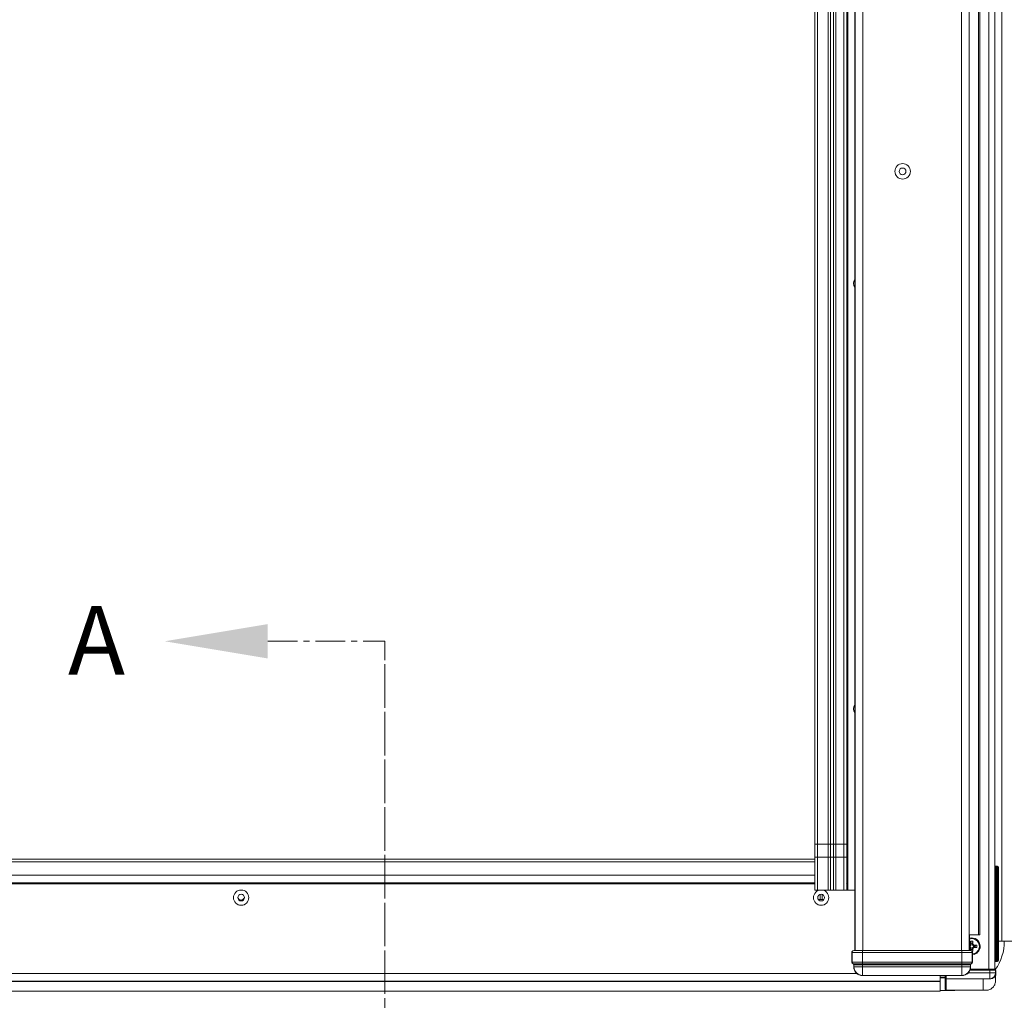
# Model space of a CAD drawing. Units: millimetres. Extents: x -23272466 to 44913, y -22484634 to 188.
# Drawn here: x -23271931 to -23271724, y -22482796 to -22482591 of the extents above; entities that cross this region are included whole.
import ezdxf

# ---------------------------------------------------------------- set-up
doc = ezdxf.new("R2010")
doc.units = ezdxf.units.MM
doc.linetypes.add('CENTER', pattern=[2, 1.25, -0.25, 0.25, -0.25])
doc.layers.get('0').update_dxf_attribs({"lineweight": 20})
doc.layers.add('KEYLITE DRAWING TEXT', color=7, linetype='Continuous', lineweight=18)
doc.styles.add('ROMANS', font='romans')

msp = doc.modelspace()

# ---------------------------------------------------------------- linework, layer by layer
at = {"linetype": 'Continuous', "lineweight": 20}
for p, q in [((-23271729.457, -22482782.583), (-23271729.457, -22482446.583)), ((-23271729.725, -22482455.817), (-23271729.725, -22482782.583)), ((-23271727.537, -22482455.583), (-23271727.537, -22482789.783)), ((-23271764.057, -22482457.983), (-23271764.057, -22482763.582)), ((-23271763.457, -22482457.983), (-23271763.457, -22482763.582)), ((-23271761.257, -22482457.983), (-23271761.257, -22482763.582)), ((-23271760.777, -22482457.983), (-23271760.777, -22482763.582)), ((-23271760.137, -22482457.983), (-23271760.137, -22482763.582)), ((-23271759.657, -22482457.983), (-23271759.657, -22482763.582)), ((-23271757.937, -22482457.983), (-23271757.937, -22482763.582)), ((-23271757.337, -22482457.983), (-23271757.337, -22482763.582)), ((-23271757.137, -22482457.983), (-23271757.137, -22482773.182)), ((-23271726.337, -22482458.586), (-23271726.337, -22482789.783)), ((-23271724.857, -22482783.908), (-23271724.857, -22482458.522)), ((-23271755.637, -22482785.882), (-23271755.637, -22482585.983)), ((-23271755.582, -22482785.882), (-23271755.582, -22482585.983)), ((-23271753.982, -22482785.882), (-23271753.982, -22482585.983)), ((-23271733.292, -22482785.882), (-23271733.292, -22482585.983)), ((-23271731.692, -22482785.882), (-23271731.692, -22482585.983)), ((-23271764.057, -22482763.582), (-23271764.057, -22482766.331)), ((-23271764.057, -22482763.582), (-23271763.457, -22482763.582)), ((-23271763.457, -22482766.279), (-23271763.457, -22482763.582)), ((-23271763.457, -22482763.582), (-23271761.257, -22482763.582)), ((-23271761.257, -22482766.279), (-23271761.257, -22482763.582)), ((-23271761.257, -22482763.582), (-23271760.777, -22482763.582)), ((-23271760.777, -22482766.3), (-23271760.777, -22482763.582)), ((-23271760.777, -22482763.582), (-23271760.137, -22482763.582)), ((-23271760.137, -22482766.3), (-23271760.137, -22482763.582)), ((-23271760.137, -22482763.582), (-23271759.657, -22482763.582)), ((-23271759.657, -22482766.279), (-23271759.657, -22482763.582)), ((-23271759.657, -22482763.582), (-23271757.937, -22482763.582)), ((-23271757.937, -22482766.279), (-23271757.937, -22482763.582)), ((-23271757.937, -22482763.582), (-23271757.337, -22482763.582)), ((-23271757.337, -22482766.331), (-23271757.337, -22482763.582)), ((-23271764.057, -22482766.331), (-23271764.057, -22482773.182)), ((-23271763.457, -22482766.279), (-23271763.457, -22482773.182)), ((-23271763.457, -22482766.279), (-23271761.257, -22482766.279)), ((-23271761.257, -22482766.279), (-23271761.257, -22482773.182)), ((-23271760.777, -22482766.3), (-23271760.777, -22482773.182)), ((-23271760.137, -22482766.3), (-23271760.137, -22482773.182)), ((-23271759.657, -22482766.279), (-23271759.657, -22482773.182)), ((-23271759.657, -22482766.279), (-23271757.937, -22482766.279)), ((-23271757.937, -22482766.279), (-23271757.937, -22482773.182)), ((-23271757.337, -22482766.331), (-23271757.337, -22482773.182)), ((-23271764.057, -22482766.734), (-23272004.617, -22482766.734)), ((-23271764.057, -22482767.281), (-23272004.617, -22482767.281)), ((-23271725.937, -22482768.183), (-23271726.337, -22482768.183)), ((-23271726.337, -22482768.383), (-23271726.137, -22482768.383)), ((-23271726.137, -22482787.983), (-23271726.137, -22482768.383)), ((-23271726.137, -22482768.383), (-23271725.937, -22482768.383)), ((-23271725.937, -22482768.183), (-23271725.737, -22482768.183)), ((-23271725.937, -22482768.183), (-23271725.937, -22482768.383)), ((-23271725.737, -22482768.383), (-23271725.937, -22482768.383)), ((-23271725.937, -22482768.383), (-23271725.937, -22482787.983)), ((-23271725.737, -22482768.183), (-23271725.737, -22482768.383)), ((-23271725.737, -22482787.983), (-23271725.737, -22482768.383)), ((-23271725.737, -22482768.383), (-23271725.537, -22482768.383)), ((-23271725.537, -22482768.383), (-23271725.537, -22482787.983)), ((-23271764.057, -22482770.102), (-23272004.617, -22482770.102)), ((-23271764.057, -22482771.702), (-23272004.617, -22482771.702)), ((-23271764.057, -22482771.902), (-23272004.617, -22482771.902)), ((-23271757.391, -22482771.93), (-23271757.337, -22482771.852)), ((-23271761.257, -22482773.182), (-23271763.457, -22482773.182)), ((-23271762.957, -22482775.182), (-23271762.957, -22482774.117)), ((-23271762.537, -22482775.182), (-23271762.537, -22482774.111)), ((-23271757.937, -22482773.182), (-23271759.657, -22482773.182)), ((-23271757.337, -22482773.182), (-23271757.137, -22482773.182)), ((-23271757.137, -22482773.182), (-23271755.637, -22482773.182)), ((-23271762.957, -22482775.182), (-23271763.311, -22482775.182)), ((-23271762.537, -22482775.182), (-23271762.957, -22482775.182)), ((-23271762.162, -22482775.182), (-23271762.537, -22482775.182)), ((-23271731.677, -22482782.583), (-23271729.725, -22482782.583)), ((-23271731.637, -22482785.882), (-23271731.637, -22482782.583)), ((-23271729.725, -22482782.583), (-23271729.457, -22482782.583)), ((-23271731.637, -22482784.855), (-23271731.467, -22482784.855)), ((-23271731.471, -22482785.111), (-23271731.637, -22482785.111)), ((-23271731.583, -22482785.223), (-23271731.471, -22482785.111)), ((-23271731.377, -22482785.425), (-23271731.583, -22482785.223)), ((-23271731.579, -22482784.743), (-23271731.377, -22482784.537)), ((-23271731.467, -22482784.855), (-23271731.579, -22482784.743)), ((-23271731.471, -22482785.111), (-23271731.265, -22482785.313)), ((-23271731.265, -22482784.649), (-23271731.467, -22482784.855)), ((-23271730.897, -22482783.943), (-23271731.377, -22482783.943)), ((-23271731.377, -22482783.943), (-23271731.265, -22482784.307)), ((-23271731.377, -22482783.943), (-23271731.377, -22482784.537)), ((-23271731.377, -22482784.537), (-23271731.265, -22482784.649)), ((-23271731.265, -22482784.307), (-23271731.009, -22482784.307)), ((-23271731.265, -22482784.649), (-23271731.265, -22482784.307)), ((-23271730.897, -22482783.943), (-23271731.009, -22482784.307)), ((-23271731.009, -22482784.307), (-23271731.009, -22482784.653)), ((-23271731.009, -22482784.653), (-23271730.897, -22482784.542)), ((-23271730.803, -22482784.855), (-23271731.009, -22482784.653)), ((-23271731.009, -22482785.317), (-23271730.807, -22482785.111)), ((-23271730.897, -22482784.542), (-23271730.897, -22482783.943)), ((-23271730.897, -22482784.542), (-23271730.691, -22482784.743)), ((-23271730.695, -22482785.223), (-23271730.897, -22482785.429)), ((-23271730.807, -22482785.111), (-23271730.695, -22482785.223)), ((-23271730.442, -22482785.111), (-23271730.807, -22482785.111)), ((-23271730.691, -22482784.743), (-23271730.803, -22482784.855)), ((-23271730.803, -22482784.855), (-23271730.442, -22482784.855)), ((-23271730.695, -22482785.223), (-23271730.097, -22482785.223)), ((-23271730.097, -22482784.743), (-23271730.691, -22482784.743)), ((-23271730.097, -22482784.743), (-23271730.442, -22482784.855)), ((-23271730.442, -22482784.855), (-23271730.442, -22482785.111)), ((-23271730.097, -22482785.223), (-23271730.442, -22482785.111)), ((-23271730.097, -22482785.223), (-23271730.097, -22482784.743)), ((-23271725.537, -22482783.908), (-23271724.857, -22482783.908)), ((-23271725.537, -22482783.91), (-23271724.857, -22482783.911)), ((-23271724.857, -22482783.908), (-23271713.416, -22482783.908)), ((-23271724.857, -22482783.908), (-23271724.857, -22482783.91)), ((-23271724.317, -22482783.911), (-23271713.416, -22482783.911)), ((-23271756.288, -22482786.282), (-23271756.288, -22482788.282)), ((-23271756.237, -22482786.282), (-23271756.288, -22482786.282)), ((-23271754.037, -22482786.282), (-23271756.237, -22482786.282)), ((-23271756.237, -22482786.282), (-23271756.237, -22482788.282)), ((-23271755.888, -22482785.882), (-23271755.837, -22482785.882)), ((-23271755.837, -22482785.882), (-23271754.037, -22482785.882)), ((-23271754.037, -22482786.282), (-23271754.037, -22482785.882)), ((-23271754.037, -22482785.882), (-23271733.237, -22482785.882)), ((-23271754.037, -22482786.282), (-23271754.037, -22482788.282)), ((-23271733.237, -22482786.282), (-23271754.037, -22482786.282)), ((-23271733.237, -22482786.282), (-23271733.237, -22482785.882)), ((-23271733.237, -22482785.882), (-23271731.437, -22482785.882)), ((-23271733.237, -22482786.282), (-23271733.237, -22482788.282)), ((-23271731.037, -22482786.282), (-23271733.237, -22482786.282)), ((-23271731.437, -22482785.882), (-23271731.386, -22482785.882)), ((-23271731.265, -22482785.313), (-23271731.377, -22482785.425)), ((-23271731.377, -22482785.425), (-23271731.377, -22482785.882)), ((-23271731.334, -22482785.885), (-23271731.265, -22482785.66)), ((-23271731.265, -22482785.66), (-23271731.265, -22482785.313)), ((-23271731.009, -22482785.66), (-23271731.265, -22482785.66)), ((-23271731.098, -22482786.023), (-23271730.897, -22482786.023)), ((-23271731.037, -22482786.282), (-23271731.037, -22482788.282)), ((-23271730.986, -22482786.282), (-23271731.037, -22482786.282)), ((-23271731.009, -22482785.317), (-23271731.009, -22482785.66)), ((-23271730.897, -22482785.429), (-23271731.009, -22482785.317)), ((-23271730.897, -22482786.023), (-23271731.009, -22482785.66)), ((-23271730.986, -22482788.282), (-23271730.986, -22482786.282)), ((-23271730.897, -22482786.023), (-23271730.897, -22482785.429)), ((-23271756.288, -22482788.282), (-23271756.237, -22482788.282)), ((-23271756.237, -22482788.282), (-23271754.037, -22482788.282)), ((-23271756.021, -22482788.659), (-23271755.97, -22482788.659)), ((-23271755.97, -22482788.659), (-23271754.037, -22482788.659)), ((-23271755.837, -22482788.847), (-23271755.888, -22482788.847)), ((-23271755.888, -22482788.847), (-23271755.888, -22482789.282)), ((-23271755.837, -22482789.282), (-23271755.888, -22482789.282)), ((-23271754.037, -22482788.847), (-23271755.837, -22482788.847)), ((-23271755.837, -22482789.282), (-23271755.837, -22482788.847)), ((-23271754.037, -22482789.282), (-23271755.837, -22482789.282)), ((-23271754.037, -22482788.282), (-23271733.237, -22482788.282)), ((-23271754.037, -22482788.282), (-23271754.037, -22482788.659)), ((-23271754.037, -22482788.659), (-23271733.237, -22482788.659)), ((-23271754.037, -22482788.659), (-23271754.037, -22482788.847)), ((-23271733.237, -22482788.847), (-23271754.037, -22482788.847)), ((-23271754.037, -22482789.282), (-23271754.037, -22482788.847)), ((-23271733.237, -22482789.282), (-23271754.037, -22482789.282)), ((-23271733.237, -22482788.282), (-23271733.237, -22482788.659)), ((-23271733.237, -22482788.282), (-23271731.037, -22482788.282)), ((-23271733.237, -22482788.659), (-23271731.304, -22482788.659)), ((-23271733.237, -22482788.659), (-23271733.237, -22482788.847)), ((-23271731.437, -22482788.847), (-23271733.237, -22482788.847)), ((-23271733.237, -22482789.282), (-23271733.237, -22482788.847)), ((-23271731.437, -22482789.282), (-23271733.237, -22482789.282)), ((-23271731.437, -22482789.282), (-23271731.437, -22482788.847)), ((-23271731.386, -22482788.847), (-23271731.437, -22482788.847)), ((-23271731.386, -22482789.282), (-23271731.437, -22482789.282)), ((-23271731.386, -22482789.282), (-23271731.386, -22482788.847)), ((-23271731.304, -22482788.659), (-23271731.252, -22482788.659)), ((-23271731.037, -22482788.282), (-23271730.986, -22482788.282)), ((-23271726.137, -22482787.983), (-23271726.337, -22482787.983)), ((-23271726.337, -22482788.183), (-23271725.937, -22482788.183)), ((-23271725.937, -22482787.983), (-23271726.137, -22482787.983)), ((-23271725.937, -22482787.983), (-23271725.937, -22482788.183)), ((-23271725.937, -22482787.983), (-23271725.737, -22482787.983)), ((-23271725.737, -22482788.183), (-23271725.937, -22482788.183)), ((-23271725.537, -22482787.983), (-23271725.737, -22482787.983)), ((-23271725.737, -22482787.983), (-23271725.737, -22482788.183)), ((-23271755.225, -22482790.702), (-23272013.449, -22482790.702)), ((-23271754.037, -22482791.082), (-23271733.237, -22482791.082)), ((-23271754.037, -22482791.082), (-23271754.037, -22482791.133)), ((-23271754.037, -22482791.133), (-23271733.237, -22482791.133)), ((-23271737.737, -22482791.162), (-23271736.737, -22482791.162)), ((-23271737.737, -22482791.163), (-23271736.737, -22482791.163)), ((-23271737.737, -22482792.302), (-23271737.737, -22482791.163)), ((-23271736.737, -22482791.583), (-23271736.737, -22482791.133)), ((-23271736.537, -22482791.133), (-23271736.537, -22482791.783)), ((-23271733.237, -22482791.082), (-23271733.237, -22482791.133)), ((-23271731.921, -22482790.583), (-23271727.337, -22482790.583)), ((-23271727.337, -22482789.983), (-23271731.524, -22482789.983)), ((-23271731.455, -22482789.783), (-23271727.537, -22482789.783)), ((-23271727.537, -22482789.783), (-23271726.937, -22482789.783)), ((-23271727.337, -22482789.783), (-23271727.337, -22482789.983)), ((-23271727.337, -22482790.583), (-23271727.337, -22482789.983)), ((-23271726.137, -22482789.983), (-23271727.337, -22482789.983)), ((-23271727.337, -22482790.583), (-23271727.337, -22482791.783)), ((-23271726.137, -22482790.583), (-23271727.337, -22482790.583)), ((-23271726.918, -22482789.783), (-23271726.337, -22482789.783)), ((-23271726.308, -22482789.785), (-23271726.335, -22482789.783)), ((-23271726.131, -22482789.977), (-23271726.137, -22482789.983)), ((-23271726.137, -22482789.983), (-23271726.137, -22482790.583)), ((-23271726.135, -22482790.585), (-23271726.135, -22482790.586)), ((-23271737.737, -22482792.302), (-23272030.937, -22482792.302)), ((-23271737.737, -22482792.374), (-23272030.937, -22482792.374)), ((-23271737.737, -22482791.56), (-23271736.737, -22482791.56)), ((-23271737.737, -22482791.626), (-23271736.737, -22482791.626)), ((-23271737.737, -22482792.374), (-23271737.737, -22482792.302)), ((-23271737.737, -22482794.387), (-23271737.737, -22482792.374)), ((-23271736.737, -22482791.644), (-23271736.737, -22482791.583)), ((-23271736.737, -22482794.016), (-23271736.737, -22482791.644)), ((-23271727.337, -22482791.783), (-23271736.537, -22482791.783)), ((-23271736.537, -22482791.783), (-23271736.537, -22482791.832)), ((-23271728.737, -22482791.832), (-23271736.537, -22482791.832)), ((-23271736.537, -22482791.832), (-23271736.537, -22482794.204)), ((-23271727.344, -22482791.824), (-23271728.737, -22482791.832)), ((-23271728.737, -22482794.204), (-23271728.737, -22482791.832)), ((-23271726.162, -22482792.266), (-23271726.161, -22482792.234)), ((-23271726.16, -22482792.266), (-23271726.162, -22482792.266)), ((-23271737.737, -22482794.387), (-23272030.937, -22482794.387)), ((-23272030.937, -22482794.417), (-23271737.737, -22482794.417)), ((-23271734.717, -22482794.271), (-23271737.737, -22482794.271)), ((-23271737.737, -22482794.417), (-23271737.737, -22482794.387)), ((-23271736.537, -22482794.204), (-23271728.737, -22482794.204)), ((-23271736.537, -22482794.216), (-23271736.537, -22482794.204)), ((-23271736.537, -22482794.216), (-23271728.733, -22482794.216)), ((-23271733.647, -22482794.216), (-23271734.717, -22482794.271))]:
    msp.add_line(p, q, dxfattribs=at)
at = {"linetype": 'Continuous', "lineweight": 20, "flags": 128}
msp.add_lwpolyline([(-23271726.301, -22482791.189), (-23271726.301, -22482791.19), (-23271726.301, -22482791.191), (-23271726.301, -22482791.192), (-23271726.3, -22482791.194), (-23271726.299, -22482791.196), (-23271726.297, -22482791.198), (-23271726.295, -22482791.2), (-23271726.293, -22482791.202)], dxfattribs=at)
at = {"linetype": 'Continuous', "lineweight": 20}
for centre, radius in [((-23271745.637, -22482622.482), 1.617), ((-23271745.637, -22482622.482), 0.7), ((-23271884.337, -22482774.782), 1.6), ((-23271884.337, -22482774.782), 0.7), ((-23271762.737, -22482774.782), 1.6), ((-23271762.737, -22482774.782), 0.7)]:
    msp.add_circle(centre, radius, dxfattribs=at)
for centre, radius, start, end in [((-23271754.537, -22482645.982), 1.418, 140.85848, 219.14152), ((-23271754.537, -22482735.182), 1.418, 140.85848, 219.14152), ((-23271725.937, -22482768.383), 0.2, 90, 180), ((-23271725.737, -22482768.383), 0.2, 0, 90), ((-23271884.337, -22482774.582), 0.7, 188.65256, 351.86747), ((-23271731.137, -22482784.983), 1.766, 0, 106.44663), ((-23271731.137, -22482784.983), 1.6, 275.4241, 108.20994), ((-23271731.137, -22482784.983), 1.766, 274.91287, 0), ((-23271734.649, -22482783.91), 10.332, 324.7884, 359.99362), ((-23271755.888, -22482786.282), 0.4, 90, 180), ((-23271755.837, -22482786.282), 0.4, 89.97471, 180.02871), ((-23271731.437, -22482786.282), 0.4, 359.97271, 90.02388), ((-23271731.386, -22482786.282), 0.4, 0, 90), ((-23271755.888, -22482788.282), 0.4, 180, 250.52878), ((-23271755.836, -22482788.282), 0.4, 180.02294, 250.50294), ((-23271756.037, -22482788.847), 0.2, 0.00453, 70.55351), ((-23271754.037, -22482789.282), 1.851, 180, 269.99168), ((-23271754.037, -22482789.282), 1.8, 180, 269.99168), ((-23271733.237, -22482789.282), 1.8, 270.00832, 0), ((-23271733.237, -22482789.282), 1.851, 270.00832, 0), ((-23271731.237, -22482788.847), 0.2, 109.44649, 179.99547), ((-23271731.438, -22482788.282), 0.4, 289.5029, 359.97122), ((-23271731.386, -22482788.282), 0.4, 289.47122, 0), ((-23271725.937, -22482787.983), 0.2, 180, 270), ((-23271725.737, -22482787.983), 0.2, 270, 0), ((-23271727.337, -22482790.583), 1.2, 270, 0), ((-23271726.337, -22482789.983), 0.2, 0, 90), ((-23271726.337, -22482789.983), 0.2, 0.04646, 89.98087), ((-23271726.328, -22482789.983), 0.2, 1.81055, 75.77839), ((-23271726.135, -22482790.583), 0.00221, 195.83239, 254.16761), ((-23271736.537, -22482791.583), 0.2, 180, 270), ((-23271736.543, -22482791.637), 0.194, 181.86783, 271.71617), ((-23271727.25, -22482791.82), 0.0942, 156.82404, 182.16411), ((-23271726.651, -22482791.606), 0.0688, 185.07712, 213.45712), ((-23271736.537, -22482794.016), 0.2, 180, 270), ((-23271736.543, -22482794.01), 0.194, 181.83534, 271.74866)]:
    msp.add_arc(centre, radius, start, end, dxfattribs=at)
for centre, start_param, end_param in [((-23271756.088, -22482788.847), 0, 1.2309594), ((-23271731.186, -22482788.847), 1.9106332, 3.1415927)]:
    msp.add_ellipse(centre, major_axis=(0.2, 0), ratio=0.9995432, start_param=start_param, end_param=end_param, dxfattribs=at)
for points, knots in [([(-23271764.057, -22482766.331), (-23271764.057, -22482766.33), (-23271764.062, -22482766.327), (-23271764.046, -22482766.32), (-23271763.999, -22482766.307), (-23271763.888, -22482766.293), (-23271763.688, -22482766.281), (-23271763.533, -22482766.28), (-23271763.457, -22482766.279)], [0, 0, 0, 0, 0.0025909, 0.1476555, 0.2526328, 0.5017145, 0.7568694, 1, 1, 1, 1]), ([(-23271761.257, -22482766.279), (-23271761.213, -22482766.279), (-23271761.124, -22482766.28), (-23271760.995, -22482766.284), (-23271760.873, -22482766.29), (-23271760.809, -22482766.296), (-23271760.777, -22482766.3)], [0, 0, 0, 0, 0.2364016, 0.4821605, 0.7368366, 1, 1, 1, 1]), ([(-23271760.777, -22482766.3), (-23271760.756, -22482766.302), (-23271760.715, -22482766.306), (-23271760.636, -22482766.31), (-23271760.549, -22482766.313), (-23271760.457, -22482766.314), (-23271760.365, -22482766.313), (-23271760.278, -22482766.31), (-23271760.199, -22482766.306), (-23271760.158, -22482766.302), (-23271760.137, -22482766.3)], [0, 0, 0, 0, 0.1288123, 0.2500006, 0.376031, 0.500022, 0.6240452, 0.7500452, 0.8713025, 1, 1, 1, 1]), ([(-23271760.137, -22482766.3), (-23271760.105, -22482766.296), (-23271760.041, -22482766.29), (-23271759.919, -22482766.284), (-23271759.79, -22482766.28), (-23271759.701, -22482766.279), (-23271759.657, -22482766.279)], [0, 0, 0, 0, 0.2631634, 0.5178395, 0.7635984, 1, 1, 1, 1]), ([(-23271757.937, -22482766.279), (-23271757.861, -22482766.28), (-23271757.706, -22482766.281), (-23271757.505, -22482766.293), (-23271757.395, -22482766.307), (-23271757.345, -22482766.32), (-23271757.34, -22482766.327), (-23271757.337, -22482766.331)], [0, 0, 0, 0, 0.2437867, 0.4996268, 0.7493843, 0.8541425, 1, 1, 1, 1]), ([(-23271763.457, -22482773.182), (-23271763.526, -22482773.182), (-23271763.665, -22482773.182), (-23271763.849, -22482773.182), (-23271763.982, -22482773.182), (-23271764.053, -22482773.182), (-23271764.05, -22482773.182), (-23271764.049, -22482773.182)], [0, 0, 0, 0, 0.2239538, 0.4478777, 0.6691733, 0.8818388, 1, 1, 1, 1]), ([(-23271760.777, -22482773.182), (-23271760.809, -22482773.182), (-23271760.886, -22482773.182), (-23271761.053, -22482773.182), (-23271761.188, -22482773.182), (-23271761.257, -22482773.182)], [0, 0, 0, 0, 0.25981505, 0.62743663, 1, 1, 1, 1]), ([(-23271760.137, -22482773.182), (-23271760.168, -22482773.182), (-23271760.23, -22482773.182), (-23271760.357, -22482773.182), (-23271760.495, -22482773.182), (-23271760.63, -22482773.182), (-23271760.724, -22482773.182), (-23271760.765, -22482773.182), (-23271760.777, -22482773.182)], [0, 0, 0, 0, 0.1820288, 0.3639424, 0.5494216, 0.7377921, 0.9261291, 1, 1, 1, 1]), ([(-23271759.657, -22482773.182), (-23271759.705, -22482773.182), (-23271759.82, -22482773.182), (-23271759.996, -22482773.182), (-23271760.09, -22482773.182), (-23271760.137, -22482773.182)], [0, 0, 0, 0, 0.2597717, 0.6329335, 1, 1, 1, 1]), ([(-23271757.337, -22482773.182), (-23271757.343, -22482773.182), (-23271757.356, -22482773.182), (-23271757.454, -22482773.182), (-23271757.6, -22482773.182), (-23271757.77, -22482773.182), (-23271757.887, -22482773.182), (-23271757.937, -22482773.182)], [0, 0, 0, 0, 0.2063383, 0.412491, 0.6219743, 0.8369588, 1, 1, 1, 1]), ([(-23271754.037, -22482789.282), (-23271754.037, -22482789.515), (-23271754.037, -22482789.981), (-23271754.037, -22482790.572), (-23271754.037, -22482790.99), (-23271754.037, -22482791.051), (-23271754.037, -22482791.082)], [0, 0, 0, 0, 0.2499977, 0.4999963, 0.7500186, 1, 1, 1, 1]), ([(-23271733.237, -22482789.282), (-23271733.237, -22482789.515), (-23271733.237, -22482789.982), (-23271733.237, -22482790.573), (-23271733.237, -22482790.99), (-23271733.237, -22482791.051), (-23271733.237, -22482791.082)], [0, 0, 0, 0, 0.24997947, 0.50002716, 0.75000312, 1, 1, 1, 1]), ([(-23271726.293, -22482791.202), (-23271726.328, -22482791.26), (-23271726.433, -22482791.435), (-23271726.598, -22482791.56), (-23271726.708, -22482791.644)], [0, 0, 0, 0, 0.3286271, 1, 1, 1, 1]), ([(-23271726.308, -22482789.785), (-23271726.3, -22482789.786), (-23271726.29, -22482789.787), (-23271726.283, -22482789.789), (-23271726.278, -22482789.79), (-23271726.279, -22482789.79), (-23271726.279, -22482789.79)], [0, 0, 0, 0, 0.3403498, 0.3892606, 0.7293163, 1, 1, 1, 1]), ([(-23271726.235, -22482791.681), (-23271726.235, -22482791.678), (-23271726.233, -22482791.667), (-23271726.184, -22482791.427), (-23271726.105, -22482791.024), (-23271726.105, -22482790.49), (-23271726.122, -22482790.123), (-23271726.13, -22482789.935)], [0, 0, 0, 0, 0.0587494, 0.2427937, 0.4705391, 0.7297752, 1, 1, 1, 1]), ([(-23271726.161, -22482792.234), (-23271726.161, -22482792.234), (-23271726.161, -22482792.058), (-23271726.16, -22482791.727), (-23271726.162, -22482791.43), (-23271726.163, -22482791.294)], [0, 0, 0, 0, 0.0001954, 0.5400331, 1, 1, 1, 1]), ([(-23271726.137, -22482789.983), (-23271726.137, -22482790.055), (-23271726.137, -22482790.255), (-23271726.136, -22482790.456), (-23271726.135, -22482790.585)], [0, 0, 0, 0, 0.3559464, 1, 1, 1, 1]), ([(-23271728.737, -22482794.204), (-23271728.504, -22482794.212), (-23271728.052, -22482794.229), (-23271727.437, -22482794.105), (-23271726.905, -22482793.801), (-23271726.476, -22482793.354), (-23271726.212, -22482792.798), (-23271726.176, -22482792.42), (-23271726.162, -22482792.266)], [0, 0, 0, 0, 0.1916821, 0.3716137, 0.5067812, 0.6897035, 0.8733242, 1, 1, 1, 1]), ([(-23271727.321, -22482791.823), (-23271727.321, -22482791.823), (-23271727.329, -22482791.823), (-23271727.337, -22482791.824), (-23271727.344, -22482791.824)], [0, 0, 0, 0, 0.00099866, 1, 1, 1, 1]), ([(-23271726.708, -22482791.644), (-23271726.781, -22482791.684), (-23271726.97, -22482791.786), (-23271727.189, -22482791.823), (-23271727.321, -22482791.823), (-23271727.321, -22482791.823)], [0, 0, 0, 0, 0.3856591, 0.999963, 1, 1, 1, 1])]:
    msp.add_open_spline(points, degree=3, knots=knots, dxfattribs=at)
at = {"layer": 'KEYLITE DRAWING TEXT', "linetype": 'CENTER', "ltscale": 5}
for p in [(-23271878.76, -22482721.021), (-23271854.232, -22483012.086), (-23271854.232, -22482944.972)]:
    msp.add_line(p, (-23271854.232, -22482721.021), dxfattribs=at)
at = {"layer": 'KEYLITE DRAWING TEXT', "ltscale": 0.5}
msp.add_solid([(-23271878.76, -22482717.421), (-23271878.76, -22482724.621), (-23271900.36, -22482721.021)], dxfattribs=at)

# ---------------------------------------------------------------- texts
at = {"layer": 'KEYLITE DRAWING TEXT', "ltscale": 0.5, "style": 'ROMANS'}
msp.add_text('A', height=14.4, dxfattribs=at).set_placement((-23271920.631, -22482728.018))

doc.saveas('drawing.dxf')
